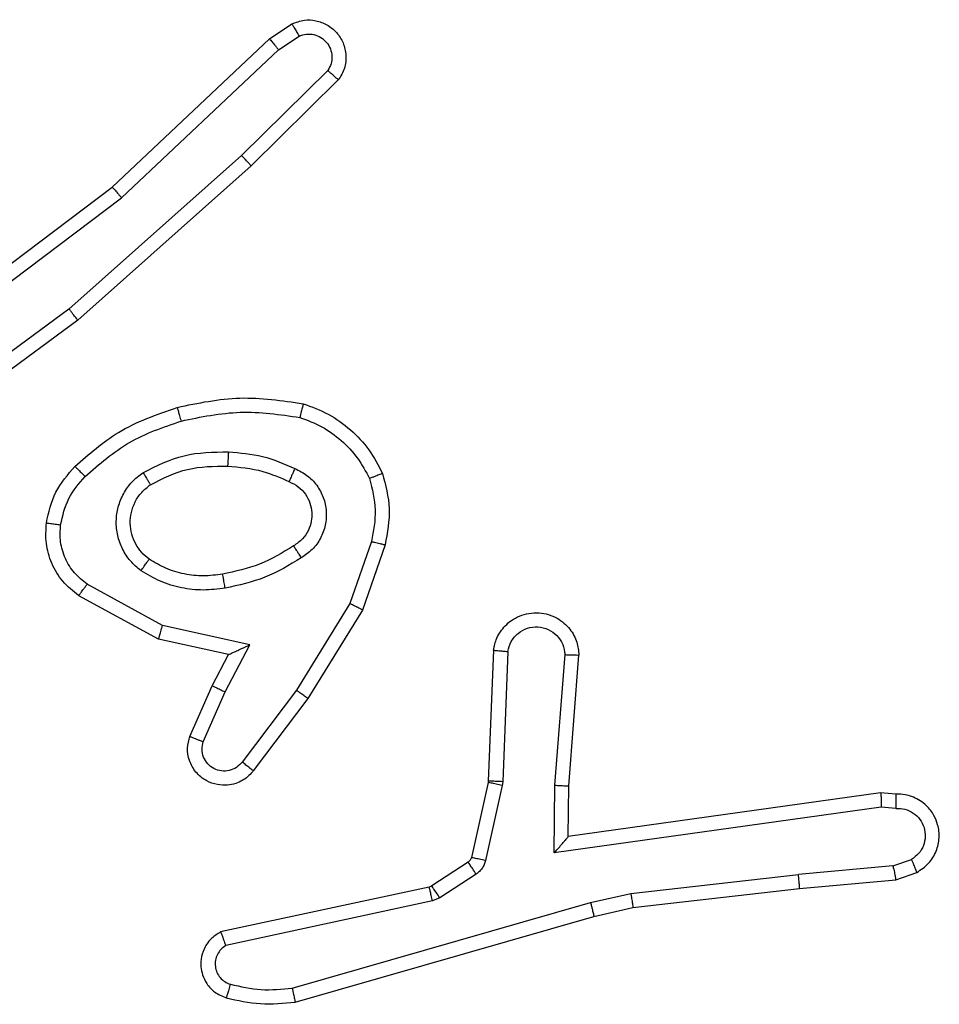
# Model space of a CAD drawing. Units: millimetres. Extents: x -5670 to 5536, y -3372 to 11289.
# Drawn here: x -1091 to -1078, y 2721 to 2735 of the extents above; entities that cross this region are included whole.
import ezdxf

# ---------------------------------------------------------------- set-up
doc = ezdxf.new("R2010")
doc.units = ezdxf.units.MM
doc.layers.add('Toestel 2D', color=7, linetype='Continuous', lineweight=20)

# ---------------------------------------------------------------- blocks, each defined once
blk = doc.blocks.new('wd1506 s')
at = {"color": 7, "linetype": 'Continuous', "lineweight": 25}
for p, q in [((-2151.973, -670.7392), (-2151.9415, -670.7182)), ((-2152.1942, -670.9481), (-2151.973, -670.7392)), ((-2151.9602, -670.7547), (-2151.9313, -670.7354)), ((-2152.1811, -670.9632), (-2151.9602, -670.7547)), ((-2151.891, -670.7839), (-2152.0123, -670.9034)), ((-2151.8761, -670.7972), (-2151.9989, -670.9182)), ((-2152.0123, -670.9034), (-2152.2552, -671.1196)), ((-2151.9989, -670.9182), (-2152.2428, -671.1352)), ((-2152.4929, -671.1733), (-2152.1942, -670.9481)), ((-2152.4808, -671.1893), (-2152.1811, -670.9632)), ((-2152.2552, -671.1196), (-2152.4827, -671.2879)), ((-2152.2428, -671.1352), (-2152.473, -671.3056)), ((-2151.8294, -671.447), (-2151.8597, -671.5343)), ((-2151.8102, -671.4516), (-2151.8421, -671.5434)), ((-2152.1235, -671.565), (-2152.2296, -671.507)), ((-2152.1292, -671.5843), (-2152.2415, -671.5232)), ((-2151.8597, -671.5343), (-2151.9349, -671.6564)), ((-2151.8421, -671.5434), (-2151.919, -671.668)), ((-2152.0008, -671.5923), (-2152.1235, -671.565)), ((-2152.0308, -671.6062), (-2152.1292, -671.5843)), ((-2152.0354, -671.6587), (-2152.0008, -671.5923)), ((-2151.6578, -671.6), (-2151.6651, -671.7842)), ((-2151.6375, -671.6017), (-2151.6448, -671.785)), ((-2152.0536, -671.65), (-2152.0308, -671.6062)), ((-2151.5714, -671.79), (-2151.557, -671.6062)), ((-2151.5517, -671.7908), (-2151.5374, -671.6068)), ((-2152.0851, -671.7213), (-2152.0536, -671.65)), ((-2152.0663, -671.7287), (-2152.0354, -671.6587)), ((-2151.9349, -671.6564), (-2152.0114, -671.7574)), ((-2151.919, -671.668), (-2151.9959, -671.7697)), ((-2151.6651, -671.7842), (-2151.6654, -671.786)), ((-2151.6448, -671.785), (-2151.6455, -671.7904)), ((-2151.6654, -671.786), (-2151.6889, -671.8917)), ((-2151.6455, -671.7904), (-2151.6691, -671.8961)), ((-2151.5723, -671.8853), (-2151.5714, -671.79)), ((-2151.5524, -671.8623), (-2151.5517, -671.7908)), ((-2151.1129, -671.8005), (-2151.5524, -671.8623)), ((-2151.0917, -671.8025), (-2151.1129, -671.8005)), ((-2151.1119, -671.8207), (-2151.5723, -671.8853)), ((-2151.0916, -671.8226), (-2151.1119, -671.8207)), ((-2151.0955, -671.9036), (-2151.0694, -671.8944)), ((-2151.6934, -671.8982), (-2151.7447, -671.9318)), ((-2151.0955, -671.9036), (-2151.2286, -671.9158)), ((-2151.6821, -671.915), (-2151.7334, -671.9486)), ((-2151.4644, -671.9425), (-2151.2286, -671.9158)), ((-2151.227, -671.9356), (-2151.0917, -671.9232)), ((-2151.0917, -671.9232), (-2151.0618, -671.9127)), ((-2151.7482, -671.9333), (-2152.0417, -671.9966)), ((-2151.7447, -671.9318), (-2151.7482, -671.9333)), ((-2151.4615, -671.9622), (-2151.227, -671.9356)), ((-2151.7334, -671.9486), (-2151.7437, -671.9529)), ((-2151.521, -671.9552), (-2151.4644, -671.9425)), ((-2151.7437, -671.9529), (-2152.0345, -672.0157)), ((-2151.941, -672.0757), (-2151.521, -671.9552)), ((-2151.5164, -671.9746), (-2151.4615, -671.9622)), ((-2151.937, -672.0952), (-2151.5164, -671.9746))]:
    blk.add_line(p, q, dxfattribs=at)
for points, knots in [([(-2151.9415, -670.7182), (-2151.9357, -670.7161), (-2151.9249, -670.712), (-2151.9074, -670.713), (-2151.8916, -670.7188), (-2151.878, -670.7298), (-2151.8685, -670.7448), (-2151.8645, -670.7625), (-2151.8664, -670.7812), (-2151.8728, -670.7919), (-2151.8761, -670.7972)], [0, 0, 0, 0, 0.130691, 0.244992, 0.364036, 0.485773, 0.610219, 0.737319, 0.867193, 1, 1, 1, 1]), ([(-2151.9415, -670.7182), (-2151.9414, -670.7183), (-2151.9413, -670.7184), (-2151.9405, -670.7197), (-2151.9395, -670.7213), (-2151.9377, -670.7244), (-2151.9349, -670.7291), (-2151.9325, -670.7334), (-2151.9313, -670.7354)], [0, 0, 0, 0, 0.138174, 0.272404, 0.402594, 0.529858, 0.771873, 1, 1, 1, 1]), ([(-2151.973, -670.7392), (-2151.9728, -670.7394), (-2151.9725, -670.7397), (-2151.9705, -670.7419), (-2151.9682, -670.7447), (-2151.9659, -670.7476), (-2151.9632, -670.751), (-2151.9612, -670.7534), (-2151.9602, -670.7547)], [0, 0, 0, 0, 0.1983029, 0.4307143, 0.5598081, 0.6975581, 0.8449463, 1, 1, 1, 1]), ([(-2151.9313, -670.7354), (-2151.9279, -670.7343), (-2151.9212, -670.732), (-2151.9103, -670.7328), (-2151.9004, -670.7369), (-2151.8922, -670.7439), (-2151.8867, -670.7532), (-2151.8846, -670.7638), (-2151.8857, -670.7746), (-2151.8892, -670.7808), (-2151.891, -670.7839)], [0, 0, 0, 0, 0.125132, 0.250235, 0.375137, 0.500022, 0.62482, 0.750048, 0.875286, 1, 1, 1, 1]), ([(-2151.8761, -670.7972), (-2151.8763, -670.797), (-2151.8766, -670.7966), (-2151.8791, -670.7943), (-2151.882, -670.7917), (-2151.8847, -670.7893), (-2151.8877, -670.7867), (-2151.8899, -670.7848), (-2151.891, -670.7839)], [0, 0, 0, 0, 0.226752, 0.468503, 0.595074, 0.725817, 0.860802, 1, 1, 1, 1]), ([(-2151.9989, -670.9182), (-2151.999, -670.918), (-2151.9993, -670.9176), (-2152.0015, -670.9152), (-2152.004, -670.9123), (-2152.0065, -670.9097), (-2152.0093, -670.9067), (-2152.0113, -670.9045), (-2152.0123, -670.9034)], [0, 0, 0, 0, 0.217256, 0.456117, 0.584203, 0.716672, 0.855371, 1, 1, 1, 1]), ([(-2152.1942, -670.9481), (-2152.1941, -670.9483), (-2152.1937, -670.9486), (-2152.1918, -670.9508), (-2152.1894, -670.9535), (-2152.187, -670.9563), (-2152.1842, -670.9596), (-2152.1821, -670.962), (-2152.1811, -670.9632)], [0, 0, 0, 0, 0.198701, 0.430816, 0.560031, 0.698615, 0.844839, 1, 1, 1, 1]), ([(-2152.2428, -671.1352), (-2152.2429, -671.1351), (-2152.2432, -671.1347), (-2152.245, -671.1324), (-2152.2473, -671.1295), (-2152.2496, -671.1267), (-2152.2522, -671.1233), (-2152.2542, -671.1208), (-2152.2552, -671.1196)], [0, 0, 0, 0, 0.198904, 0.430594, 0.560063, 0.697849, 0.845393, 1, 1, 1, 1]), ([(-2152.1029, -671.2581), (-2152.0735, -671.252), (-2152.0147, -671.2397), (-2151.9553, -671.2485), (-2151.9256, -671.2529)], [0, 0, 0, 0, 0.4999907, 1, 1, 1, 1]), ([(-2152.2468, -671.3412), (-2152.2272, -671.3239), (-2152.1849, -671.2867), (-2152.1315, -671.2681), (-2152.1029, -671.2581)], [0, 0, 0, 0, 0.462963, 1, 1, 1, 1]), ([(-2152.1029, -671.2581), (-2152.1028, -671.2584), (-2152.1026, -671.2589), (-2152.1013, -671.2634), (-2152.0995, -671.2697), (-2152.0981, -671.2748), (-2152.0975, -671.2773)], [0, 0, 0, 0, 0.249759, 0.4996, 0.749394, 1, 1, 1, 1]), ([(-2151.9256, -671.2529), (-2151.9256, -671.2532), (-2151.9257, -671.2537), (-2151.9264, -671.2569), (-2151.9273, -671.2606), (-2151.9282, -671.2641), (-2151.9292, -671.268), (-2151.9299, -671.2708), (-2151.9303, -671.2722)], [0, 0, 0, 0, 0.221617, 0.461895, 0.588629, 0.721238, 0.858349, 1, 1, 1, 1]), ([(-2151.9256, -671.2529), (-2151.9136, -671.2573), (-2151.8895, -671.2662), (-2151.8582, -671.2889), (-2151.8317, -671.317), (-2151.8198, -671.3397), (-2151.8139, -671.351)], [0, 0, 0, 0, 0.249996, 0.499987, 0.749904, 1, 1, 1, 1]), ([(-2152.0975, -671.2773), (-2152.0697, -671.2716), (-2152.0143, -671.2601), (-2151.9583, -671.2682), (-2151.9303, -671.2722)], [0, 0, 0, 0, 0.500023, 1, 1, 1, 1]), ([(-2151.9303, -671.2722), (-2151.9198, -671.2762), (-2151.8987, -671.2841), (-2151.8714, -671.3041), (-2151.8481, -671.3286), (-2151.8375, -671.3484), (-2151.8322, -671.3583)], [0, 0, 0, 0, 0.249909, 0.499977, 0.750283, 1, 1, 1, 1]), ([(-2152.2326, -671.3553), (-2152.2126, -671.338), (-2152.1726, -671.3032), (-2152.1225, -671.286), (-2152.0975, -671.2773)], [0, 0, 0, 0, 0.49992, 1, 1, 1, 1]), ([(-2152.151, -671.35), (-2152.1321, -671.3405), (-2152.0943, -671.3214), (-2152.052, -671.321), (-2152.0308, -671.3208)], [0, 0, 0, 0, 0.500013, 1, 1, 1, 1]), ([(-2152.0308, -671.3208), (-2152.0309, -671.3226), (-2152.0311, -671.326), (-2152.0313, -671.3306), (-2152.0315, -671.3343), (-2152.0317, -671.3378), (-2152.0319, -671.3403), (-2152.032, -671.3407), (-2152.032, -671.3408)], [0, 0, 0, 0, 0.170178, 0.326111, 0.4699, 0.601402, 0.825587, 1, 1, 1, 1]), ([(-2152.0308, -671.3208), (-2152.0146, -671.3221), (-2151.9821, -671.3247), (-2151.9522, -671.3376), (-2151.9373, -671.3441)], [0, 0, 0, 0, 0.499954, 1, 1, 1, 1]), ([(-2152.2869, -671.4208), (-2152.2836, -671.4058), (-2152.2769, -671.3759), (-2152.2568, -671.3528), (-2152.2468, -671.3412)], [0, 0, 0, 0, 0.499918, 1, 1, 1, 1]), ([(-2152.2468, -671.3412), (-2152.2466, -671.3414), (-2152.2461, -671.3418), (-2152.2428, -671.345), (-2152.2381, -671.3498), (-2152.2344, -671.3535), (-2152.2326, -671.3553)], [0, 0, 0, 0, 0.250007, 0.500068, 0.750138, 1, 1, 1, 1]), ([(-2152.1405, -671.3669), (-2152.1234, -671.3583), (-2152.0893, -671.3411), (-2152.0511, -671.3409), (-2152.032, -671.3408)], [0, 0, 0, 0, 0.500071, 1, 1, 1, 1]), ([(-2152.032, -671.3408), (-2152.0153, -671.3423), (-2151.9853, -671.3449), (-2151.9578, -671.3571), (-2151.9456, -671.3624)], [0, 0, 0, 0, 0.5587921, 1, 1, 1, 1]), ([(-2152.2669, -671.4234), (-2152.264, -671.4106), (-2152.2583, -671.3851), (-2152.2411, -671.3653), (-2152.2326, -671.3553)], [0, 0, 0, 0, 0.499996, 1, 1, 1, 1]), ([(-2152.1538, -671.488), (-2152.159, -671.4837), (-2152.1694, -671.475), (-2152.1803, -671.4577), (-2152.1874, -671.4386), (-2152.1894, -671.4182), (-2152.1865, -671.398), (-2152.1789, -671.3791), (-2152.1671, -671.3624), (-2152.1564, -671.3541), (-2152.151, -671.35)], [0, 0, 0, 0, 0.124879, 0.250145, 0.374976, 0.499823, 0.624974, 0.750215, 0.874994, 1, 1, 1, 1]), ([(-2152.151, -671.35), (-2152.1496, -671.3522), (-2152.1469, -671.3566), (-2152.1434, -671.3623), (-2152.141, -671.3661), (-2152.1407, -671.3666), (-2152.1405, -671.3669)], [0, 0, 0, 0, 0.249519, 0.500229, 0.749399, 1, 1, 1, 1]), ([(-2151.9373, -671.3441), (-2151.9381, -671.346), (-2151.9397, -671.3496), (-2151.9418, -671.3543), (-2151.9433, -671.3577), (-2151.9446, -671.3605), (-2151.9454, -671.3622), (-2151.9456, -671.3624), (-2151.9456, -671.3624)], [0, 0, 0, 0, 0.198044, 0.375932, 0.531654, 0.6673, 0.875422, 1, 1, 1, 1]), ([(-2151.9373, -671.3441), (-2151.9314, -671.347), (-2151.9196, -671.3529), (-2151.9058, -671.3673), (-2151.8964, -671.3847), (-2151.8923, -671.4042), (-2151.8937, -671.424), (-2151.9004, -671.4427), (-2151.9121, -671.4589), (-2151.9229, -671.4664), (-2151.9283, -671.4701)], [0, 0, 0, 0, 0.1249134, 0.2498788, 0.3748508, 0.4998087, 0.6250647, 0.7499391, 0.8748049, 1, 1, 1, 1]), ([(-2151.8139, -671.351), (-2151.8141, -671.3511), (-2151.8144, -671.3512), (-2151.817, -671.3524), (-2151.8203, -671.3536), (-2151.8237, -671.355), (-2151.8277, -671.3565), (-2151.8307, -671.3577), (-2151.8322, -671.3583)], [0, 0, 0, 0, 0.192928, 0.423666, 0.553074, 0.692672, 0.84129, 1, 1, 1, 1]), ([(-2151.8139, -671.351), (-2151.8096, -671.3675), (-2151.8008, -671.4007), (-2151.8071, -671.4345), (-2151.8102, -671.4516)], [0, 0, 0, 0, 0.495024, 1, 1, 1, 1]), ([(-2152.1425, -671.4717), (-2152.1462, -671.4686), (-2152.1536, -671.4625), (-2152.1618, -671.4503), (-2152.1673, -671.4364), (-2152.1695, -671.4212), (-2152.1679, -671.4057), (-2152.1625, -671.3907), (-2152.1534, -671.377), (-2152.1448, -671.3703), (-2152.1405, -671.3669)], [0, 0, 0, 0, 0.115993, 0.234687, 0.355572, 0.479314, 0.605599, 0.7346, 0.865912, 1, 1, 1, 1]), ([(-2151.9457, -671.3624), (-2151.9411, -671.3647), (-2151.9321, -671.369), (-2151.922, -671.3799), (-2151.9155, -671.3925), (-2151.9128, -671.4057), (-2151.9136, -671.4189), (-2151.9179, -671.4318), (-2151.9262, -671.4443), (-2151.9347, -671.4501), (-2151.9392, -671.4531)], [0, 0, 0, 0, 0.133368, 0.261447, 0.384538, 0.502694, 0.612411, 0.730369, 0.859547, 1, 1, 1, 1]), ([(-2151.8322, -671.3583), (-2151.8285, -671.373), (-2151.821, -671.4023), (-2151.8266, -671.4321), (-2151.8294, -671.447)], [0, 0, 0, 0, 0.499922, 1, 1, 1, 1]), ([(-2152.2415, -671.5232), (-2152.2494, -671.5168), (-2152.265, -671.5042), (-2152.2803, -671.4782), (-2152.2887, -671.4498), (-2152.2875, -671.4304), (-2152.2869, -671.4208)], [0, 0, 0, 0, 0.255738, 0.507879, 0.755601, 1, 1, 1, 1]), ([(-2152.2869, -671.4208), (-2152.2866, -671.4208), (-2152.286, -671.4209), (-2152.2814, -671.4215), (-2152.2747, -671.4224), (-2152.2695, -671.4231), (-2152.2669, -671.4234)], [0, 0, 0, 0, 0.250141, 0.500103, 0.749861, 1, 1, 1, 1]), ([(-2152.2296, -671.507), (-2152.2359, -671.5019), (-2152.2485, -671.4919), (-2152.2612, -671.471), (-2152.2683, -671.4476), (-2152.2674, -671.4315), (-2152.2669, -671.4234)], [0, 0, 0, 0, 0.250157, 0.499811, 0.750027, 1, 1, 1, 1]), ([(-2151.8294, -671.447), (-2151.828, -671.4474), (-2151.8252, -671.448), (-2151.8213, -671.4489), (-2151.8178, -671.4498), (-2151.8142, -671.4506), (-2151.811, -671.4514), (-2151.8105, -671.4515), (-2151.8102, -671.4516)], [0, 0, 0, 0, 0.1411, 0.277659, 0.409551, 0.536666, 0.776994, 1, 1, 1, 1]), ([(-2151.9392, -671.4531), (-2151.9547, -671.4626), (-2151.9857, -671.4814), (-2152.0213, -671.489), (-2152.039, -671.4928)], [0, 0, 0, 0, 0.500137, 1, 1, 1, 1]), ([(-2151.9392, -671.4531), (-2151.9391, -671.4532), (-2151.9389, -671.4534), (-2151.9379, -671.4549), (-2151.9362, -671.4575), (-2151.9342, -671.4607), (-2151.9315, -671.465), (-2151.9294, -671.4684), (-2151.9283, -671.4701)], [0, 0, 0, 0, 0.124945, 0.332937, 0.468477, 0.624464, 0.802391, 1, 1, 1, 1]), ([(-2152.1538, -671.488), (-2152.1523, -671.4859), (-2152.1493, -671.4816), (-2152.1455, -671.4762), (-2152.143, -671.4725), (-2152.1427, -671.4719), (-2152.1425, -671.4717)], [0, 0, 0, 0, 0.249677, 0.49992, 0.749802, 1, 1, 1, 1]), ([(-2152.039, -671.4928), (-2152.048, -671.494), (-2152.0659, -671.4965), (-2152.093, -671.4933), (-2152.1192, -671.4857), (-2152.1347, -671.4763), (-2152.1425, -671.4717)], [0, 0, 0, 0, 0.25001, 0.500085, 0.750012, 1, 1, 1, 1]), ([(-2151.9283, -671.4701), (-2151.945, -671.4801), (-2151.9783, -671.5002), (-2152.0163, -671.5084), (-2152.0353, -671.5125)], [0, 0, 0, 0, 0.499934, 1, 1, 1, 1]), ([(-2152.0353, -671.5125), (-2152.0456, -671.5138), (-2152.0661, -671.5165), (-2152.0971, -671.5128), (-2152.1271, -671.504), (-2152.1449, -671.4933), (-2152.1538, -671.488)], [0, 0, 0, 0, 0.249918, 0.499959, 0.749988, 1, 1, 1, 1]), ([(-2152.0353, -671.5125), (-2152.0358, -671.5099), (-2152.0367, -671.5047), (-2152.038, -671.4982), (-2152.0388, -671.4937), (-2152.039, -671.4931), (-2152.039, -671.4928)], [0, 0, 0, 0, 0.250261, 0.500208, 0.74984, 1, 1, 1, 1]), ([(-2152.2415, -671.5232), (-2152.2414, -671.523), (-2152.241, -671.5225), (-2152.2388, -671.5196), (-2152.2365, -671.5164), (-2152.2344, -671.5135), (-2152.232, -671.5104), (-2152.2304, -671.5081), (-2152.2296, -671.507)], [0, 0, 0, 0, 0.236091, 0.480808, 0.607026, 0.735969, 0.866418, 1, 1, 1, 1]), ([(-2151.8421, -671.5434), (-2151.8424, -671.5432), (-2151.8429, -671.5429), (-2151.8469, -671.5408), (-2151.8527, -671.5378), (-2151.8574, -671.5355), (-2151.8597, -671.5343)], [0, 0, 0, 0, 0.249869, 0.499492, 0.749727, 1, 1, 1, 1]), ([(-2151.6578, -671.6), (-2151.6565, -671.5942), (-2151.6538, -671.5816), (-2151.6438, -671.5674), (-2151.6322, -671.5574), (-2151.6209, -671.5513), (-2151.6077, -671.5475), (-2151.5938, -671.5468), (-2151.5802, -671.5493), (-2151.5647, -671.5559), (-2151.5498, -671.5688), (-2151.5394, -671.5876), (-2151.538, -671.6007), (-2151.5374, -671.6068)], [0, 0, 0, 0, 0.097041, 0.213338, 0.279282, 0.34996, 0.425564, 0.504867, 0.580444, 0.652208, 0.78352, 0.89937, 1, 1, 1, 1]), ([(-2152.1292, -671.5843), (-2152.1292, -671.5841), (-2152.129, -671.5837), (-2152.1281, -671.5806), (-2152.127, -671.577), (-2152.126, -671.5735), (-2152.1248, -671.5695), (-2152.124, -671.5665), (-2152.1235, -671.565)], [0, 0, 0, 0, 0.207504, 0.443021, 0.571167, 0.707424, 0.850325, 1, 1, 1, 1]), ([(-2151.6375, -671.6017), (-2151.6362, -671.5969), (-2151.6337, -671.5872), (-2151.6235, -671.5756), (-2151.6103, -671.5682), (-2151.5951, -671.5663), (-2151.5804, -671.57), (-2151.568, -671.5787), (-2151.5592, -671.5913), (-2151.5578, -671.6013), (-2151.557, -671.6062)], [0, 0, 0, 0, 0.124974, 0.249855, 0.374941, 0.499956, 0.62495, 0.749954, 0.874794, 1, 1, 1, 1]), ([(-2152.0308, -671.6062), (-2152.0307, -671.6061), (-2152.0303, -671.606), (-2152.028, -671.6049), (-2152.0244, -671.6033), (-2152.019, -671.6008), (-2152.011, -671.5972), (-2152.0046, -671.5941), (-2152.0008, -671.5923)], [0, 0, 0, 0, 0.1016259, 0.2145939, 0.3450011, 0.4961794, 0.6984336, 1, 1, 1, 1]), ([(-2151.6578, -671.6), (-2151.6577, -671.6), (-2151.6575, -671.6), (-2151.6562, -671.6001), (-2151.6542, -671.6002), (-2151.6507, -671.6006), (-2151.6451, -671.601), (-2151.64, -671.6015), (-2151.6375, -671.6017)], [0, 0, 0, 0, 0.132261, 0.262628, 0.39074, 0.516739, 0.762034, 1, 1, 1, 1]), ([(-2151.557, -671.6062), (-2151.5546, -671.6063), (-2151.5496, -671.6064), (-2151.543, -671.6066), (-2151.5393, -671.6067), (-2151.5376, -671.6068), (-2151.5375, -671.6068), (-2151.5374, -671.6068)], [0, 0, 0, 0, 0.238203, 0.484014, 0.737289, 0.867689, 1, 1, 1, 1]), ([(-2152.0536, -671.65), (-2152.0533, -671.6501), (-2152.0527, -671.6502), (-2152.0485, -671.6523), (-2152.0425, -671.6552), (-2152.0377, -671.6575), (-2152.0354, -671.6587)], [0, 0, 0, 0, 0.250136, 0.500084, 0.749635, 1, 1, 1, 1]), ([(-2151.919, -671.668), (-2151.9192, -671.6678), (-2151.9196, -671.6674), (-2151.9233, -671.6648), (-2151.9286, -671.6609), (-2151.9328, -671.6579), (-2151.9349, -671.6564)], [0, 0, 0, 0, 0.250094, 0.499576, 0.749378, 1, 1, 1, 1]), ([(-2151.9959, -671.7697), (-2151.9964, -671.7703), (-2152.0006, -671.7757), (-2152.0086, -671.7824), (-2152.021, -671.788), (-2152.0329, -671.7905), (-2152.0471, -671.7897), (-2152.0629, -671.7842), (-2152.0772, -671.7724), (-2152.0864, -671.7558), (-2152.0894, -671.7379), (-2152.0865, -671.7267), (-2152.0851, -671.7213)], [0, 0, 0, 0, 0.01503, 0.141268, 0.210801, 0.293868, 0.390517, 0.500595, 0.635368, 0.763481, 0.885084, 1, 1, 1, 1]), ([(-2152.0851, -671.7213), (-2152.0849, -671.7214), (-2152.0844, -671.7215), (-2152.0811, -671.7229), (-2152.0774, -671.7243), (-2152.0741, -671.7256), (-2152.0703, -671.7271), (-2152.0676, -671.7281), (-2152.0663, -671.7287)], [0, 0, 0, 0, 0.227807, 0.470048, 0.596849, 0.727256, 0.861793, 1, 1, 1, 1]), ([(-2152.0114, -671.7574), (-2152.014, -671.7601), (-2152.019, -671.7656), (-2152.0295, -671.7699), (-2152.0407, -671.7705), (-2152.0514, -671.767), (-2152.0604, -671.7602), (-2152.0663, -671.7506), (-2152.0687, -671.7395), (-2152.0671, -671.7323), (-2152.0663, -671.7287)], [0, 0, 0, 0, 0.125037, 0.2501, 0.374822, 0.499987, 0.624792, 0.749601, 0.874842, 1, 1, 1, 1]), ([(-2151.9959, -671.7697), (-2151.996, -671.7697), (-2151.9962, -671.7696), (-2151.9972, -671.7686), (-2151.9989, -671.7674), (-2152.0016, -671.7652), (-2152.0058, -671.7618), (-2152.0096, -671.7588), (-2152.0114, -671.7574)], [0, 0, 0, 0, 0.139617, 0.275598, 0.406645, 0.534143, 0.774846, 1, 1, 1, 1]), ([(-2151.6448, -671.785), (-2151.6478, -671.7849), (-2151.6537, -671.7846), (-2151.6604, -671.7843), (-2151.6644, -671.7842), (-2151.6649, -671.7842), (-2151.6651, -671.7842)], [0, 0, 0, 0, 0.279757, 0.559127, 0.779476, 1, 1, 1, 1]), ([(-2151.6455, -671.7904), (-2151.6484, -671.7898), (-2151.6542, -671.7885), (-2151.6608, -671.787), (-2151.6646, -671.7861), (-2151.6651, -671.7861), (-2151.6654, -671.786)], [0, 0, 0, 0, 0.279621, 0.558768, 0.779499, 1, 1, 1, 1]), ([(-2151.5714, -671.79), (-2151.5688, -671.7901), (-2151.5636, -671.7904), (-2151.5571, -671.7908), (-2151.5527, -671.7909), (-2151.552, -671.7909), (-2151.5517, -671.7908)], [0, 0, 0, 0, 0.250524, 0.500125, 0.750382, 1, 1, 1, 1]), ([(-2151.1129, -671.8005), (-2151.1128, -671.8007), (-2151.1126, -671.8011), (-2151.1124, -671.8042), (-2151.1122, -671.8079), (-2151.1121, -671.8115), (-2151.112, -671.8159), (-2151.1119, -671.8191), (-2151.1119, -671.8207)], [0, 0, 0, 0, 0.198346, 0.431124, 0.560139, 0.697815, 0.845352, 1, 1, 1, 1]), ([(-2151.0917, -671.8025), (-2151.0917, -671.8026), (-2151.0916, -671.8028), (-2151.0916, -671.8041), (-2151.0915, -671.8062), (-2151.0915, -671.8096), (-2151.0915, -671.8151), (-2151.0915, -671.8202), (-2151.0916, -671.8226)], [0, 0, 0, 0, 0.133329, 0.264752, 0.39361, 0.519332, 0.764534, 1, 1, 1, 1]), ([(-2151.0618, -671.9127), (-2151.056, -671.9088), (-2151.0446, -671.9012), (-2151.0339, -671.8835), (-2151.0296, -671.8644), (-2151.0315, -671.8469), (-2151.0378, -671.8313), (-2151.0488, -671.817), (-2151.0635, -671.8074), (-2151.0787, -671.8028), (-2151.0873, -671.8026), (-2151.0917, -671.8025)], [0, 0, 0, 0, 0.1315828, 0.2587179, 0.3816472, 0.4998641, 0.587789, 0.7002171, 0.8374886, 0.9156414, 1, 1, 1, 1]), ([(-2151.0916, -671.8226), (-2151.0872, -671.8227), (-2151.0785, -671.8229), (-2151.0665, -671.8286), (-2151.057, -671.8377), (-2151.0511, -671.8494), (-2151.0494, -671.8625), (-2151.0521, -671.8753), (-2151.0588, -671.8868), (-2151.0659, -671.8919), (-2151.0694, -671.8944)], [0, 0, 0, 0, 0.125021, 0.249963, 0.375187, 0.499708, 0.624802, 0.749608, 0.874869, 1, 1, 1, 1]), ([(-2151.5723, -671.8853), (-2151.5697, -671.8824), (-2151.5652, -671.8774), (-2151.56, -671.8712), (-2151.5565, -671.8672), (-2151.5542, -671.8645), (-2151.5527, -671.8627), (-2151.5525, -671.8624), (-2151.5524, -671.8623)], [0, 0, 0, 0, 0.300637, 0.503318, 0.651255, 0.780875, 0.895584, 1, 1, 1, 1]), ([(-2151.6889, -671.8917), (-2151.6893, -671.893), (-2151.6902, -671.8956), (-2151.6923, -671.8973), (-2151.6934, -671.8982)], [0, 0, 0, 0, 0.484496, 1, 1, 1, 1]), ([(-2151.6691, -671.8961), (-2151.672, -671.8955), (-2151.6778, -671.8942), (-2151.6843, -671.8927), (-2151.6882, -671.8919), (-2151.6887, -671.8918), (-2151.6889, -671.8917)], [0, 0, 0, 0, 0.279846, 0.559118, 0.779464, 1, 1, 1, 1]), ([(-2151.6691, -671.8961), (-2151.6696, -671.898), (-2151.6707, -671.9018), (-2151.6736, -671.9069), (-2151.6774, -671.9115), (-2151.6805, -671.9138), (-2151.6821, -671.915)], [0, 0, 0, 0, 0.25017, 0.499583, 0.749146, 1, 1, 1, 1]), ([(-2151.0618, -671.9127), (-2151.0618, -671.9124), (-2151.062, -671.9119), (-2151.0632, -671.9088), (-2151.0647, -671.9053), (-2151.066, -671.902), (-2151.0677, -671.8983), (-2151.0688, -671.8957), (-2151.0694, -671.8944)], [0, 0, 0, 0, 0.222826, 0.463203, 0.590243, 0.722659, 0.859256, 1, 1, 1, 1]), ([(-2151.6821, -671.915), (-2151.6837, -671.9125), (-2151.687, -671.9076), (-2151.6907, -671.9021), (-2151.6929, -671.8988), (-2151.6933, -671.8984), (-2151.6934, -671.8982)], [0, 0, 0, 0, 0.280481, 0.558997, 0.779638, 1, 1, 1, 1]), ([(-2151.0955, -671.9036), (-2151.0952, -671.9051), (-2151.0945, -671.9082), (-2151.0936, -671.9124), (-2151.0928, -671.916), (-2151.0922, -671.9195), (-2151.0917, -671.9225), (-2151.0917, -671.9229), (-2151.0917, -671.9232)], [0, 0, 0, 0, 0.154806, 0.303414, 0.440578, 0.569633, 0.802332, 1, 1, 1, 1]), ([(-2151.227, -671.9356), (-2151.227, -671.9353), (-2151.2269, -671.9347), (-2151.2272, -671.9302), (-2151.2278, -671.9236), (-2151.2283, -671.9184), (-2151.2286, -671.9158)], [0, 0, 0, 0, 0.249838, 0.499766, 0.749685, 1, 1, 1, 1]), ([(-2151.7437, -671.9529), (-2151.7442, -671.9503), (-2151.7454, -671.9452), (-2151.7468, -671.9387), (-2151.7479, -671.9342), (-2151.7481, -671.9336), (-2151.7482, -671.9333)], [0, 0, 0, 0, 0.249452, 0.499727, 0.74995, 1, 1, 1, 1]), ([(-2151.7334, -671.9486), (-2151.735, -671.9461), (-2151.7382, -671.9412), (-2151.742, -671.9357), (-2151.7442, -671.9324), (-2151.7445, -671.932), (-2151.7447, -671.9318)], [0, 0, 0, 0, 0.280526, 0.559001, 0.779624, 1, 1, 1, 1]), ([(-2151.4644, -671.9425), (-2151.4642, -671.9441), (-2151.4637, -671.9472), (-2151.463, -671.9515), (-2151.4625, -671.955), (-2151.4619, -671.9587), (-2151.4615, -671.9615), (-2151.4615, -671.962), (-2151.4615, -671.9622)], [0, 0, 0, 0, 0.154835, 0.30231, 0.439637, 0.569355, 0.801526, 1, 1, 1, 1]), ([(-2151.521, -671.9552), (-2151.5206, -671.957), (-2151.5197, -671.9604), (-2151.5186, -671.9648), (-2151.5178, -671.9684), (-2151.517, -671.9717), (-2151.5165, -671.974), (-2151.5165, -671.9744), (-2151.5164, -671.9746)], [0, 0, 0, 0, 0.174048, 0.333819, 0.479535, 0.611801, 0.833621, 1, 1, 1, 1]), ([(-2152.0417, -671.9966), (-2152.0461, -671.9993), (-2152.0548, -672.0046), (-2152.064, -672.017), (-2152.0692, -672.031), (-2152.07, -672.0447), (-2152.0674, -672.0577), (-2152.0614, -672.0702), (-2152.0503, -672.0825), (-2152.0396, -672.0869), (-2152.0338, -672.0893)], [0, 0, 0, 0, 0.128934, 0.254872, 0.378141, 0.500367, 0.595446, 0.710483, 0.845386, 1, 1, 1, 1]), ([(-2152.0417, -671.9966), (-2152.0416, -671.9968), (-2152.0414, -671.9973), (-2152.0401, -672.0007), (-2152.0388, -672.0044), (-2152.0375, -672.0078), (-2152.0361, -672.0116), (-2152.0351, -672.0143), (-2152.0345, -672.0157)], [0, 0, 0, 0, 0.228543, 0.470946, 0.597098, 0.728025, 0.861861, 1, 1, 1, 1]), ([(-2152.0345, -672.0157), (-2152.0369, -672.0173), (-2152.0416, -672.0207), (-2152.0466, -672.028), (-2152.0493, -672.0363), (-2152.0496, -672.0451), (-2152.0473, -672.0536), (-2152.0426, -672.061), (-2152.0361, -672.067), (-2152.0307, -672.0691), (-2152.028, -672.0702)], [0, 0, 0, 0, 0.125107, 0.25013, 0.374735, 0.500152, 0.625022, 0.749854, 0.874874, 1, 1, 1, 1]), ([(-2152.028, -672.0702), (-2152.0288, -672.0727), (-2152.0303, -672.0777), (-2152.0322, -672.0841), (-2152.0335, -672.0885), (-2152.0337, -672.0891), (-2152.0338, -672.0893)], [0, 0, 0, 0, 0.250598, 0.499993, 0.750374, 1, 1, 1, 1]), ([(-2152.028, -672.0702), (-2152.0137, -672.0734), (-2151.985, -672.0799), (-2151.9557, -672.0771), (-2151.941, -672.0757)], [0, 0, 0, 0, 0.5000101, 1, 1, 1, 1]), ([(-2151.941, -672.0757), (-2151.9407, -672.0773), (-2151.94, -672.0803), (-2151.9391, -672.0844), (-2151.9384, -672.0879), (-2151.9376, -672.0916), (-2151.937, -672.0945), (-2151.937, -672.095), (-2151.937, -672.0952)], [0, 0, 0, 0, 0.153072, 0.296874, 0.43306, 0.56231, 0.795998, 1, 1, 1, 1]), ([(-2152.0338, -672.0893), (-2152.0179, -672.0929), (-2151.9859, -672.1001), (-2151.9533, -672.0968), (-2151.937, -672.0952)], [0, 0, 0, 0, 0.500004, 1, 1, 1, 1])]:
    blk.add_open_spline(points, degree=3, knots=knots, dxfattribs=at)
blk = doc.blocks.new('VPL-03-WD1506')
at = {"layer": 'Toestel 2D', "xscale": 10, "yscale": 10, "zscale": 10}
blk.add_blockref('wd1506 s', (20431.959, 9442.371), dxfattribs=at)
blk = doc.blocks.new('VPL-18-RB1506')
blk.add_blockref('VPL-03-WD1506', (0, 0))
blk = doc.blocks.new('VPL-18-RC1506')
blk.add_blockref('VPL-18-RB1506', (0, 0))

msp = doc.modelspace()

# ---------------------------------------------------------------- block references
msp.add_blockref('VPL-18-RC1506', (0, 0))

doc.saveas('drawing.dxf')
